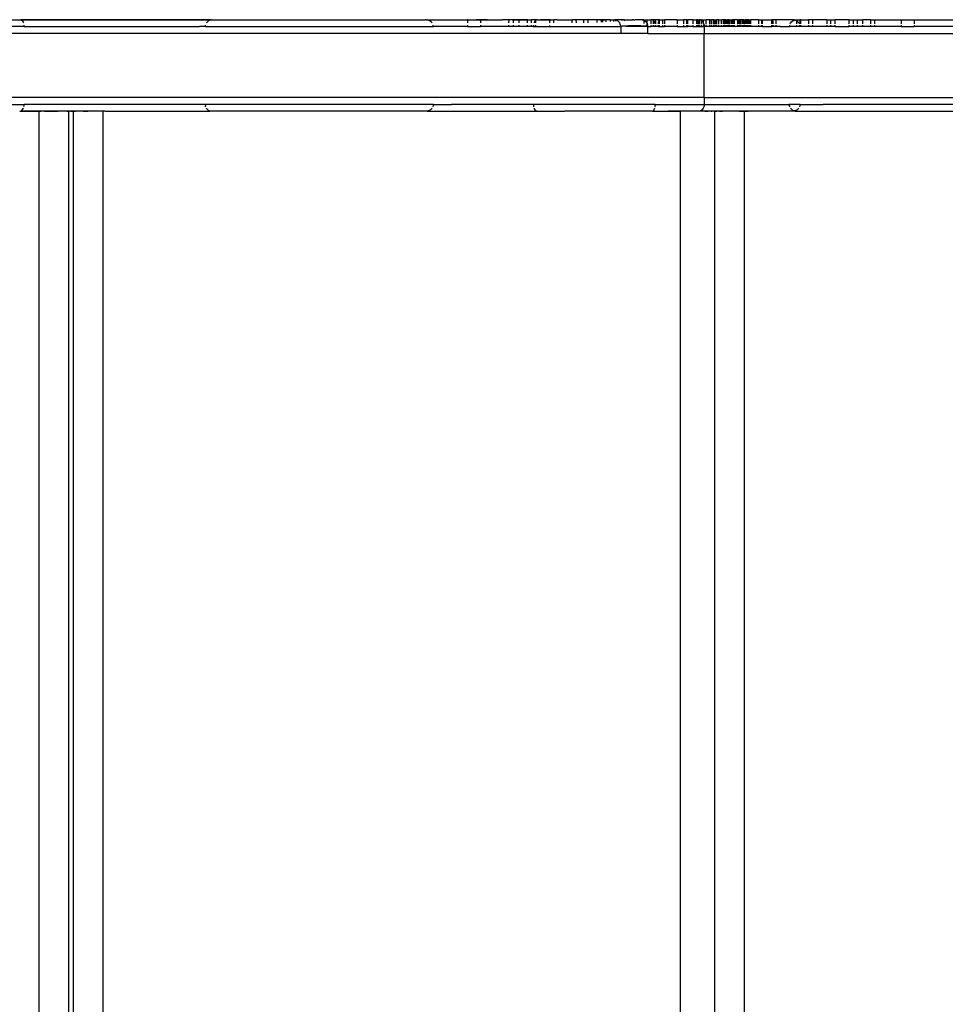
# Model space of a CAD drawing. Extents: x -3992 to 3992, y -2010 to 2010.
# Drawn here: x 1725 to 1927, y 215 to 430 of the extents above; entities that cross this region are included whole.
import ezdxf

# ---------------------------------------------------------------- set-up
doc = ezdxf.new("R2010")
doc.units = 0
doc.layers.get('0').update_dxf_attribs({"linetype": 'CONTINUOUS'})

msp = doc.modelspace()

# ---------------------------------------------------------------- linework, layer by layer
for p, q in [((1711.65, 430.47), (1724.57, 430.47)), ((1724.57, 430.47), (1724.69, 430.45)), ((1724.69, 430.45), (1724.81, 430.42)), ((1724.81, 430.42), (1725.69, 430.47)), ((1724.81, 430.42), (1724.92, 430.36)), ((1766.22, 430.42), (1724.81, 430.42)), ((1724.92, 430.36), (1725.03, 430.28)), ((1725.03, 430.28), (1725.18, 430.12)), ((1725.18, 430.12), (1725.31, 429.91)), ((1725.69, 430.47), (1765.85, 430.47)), ((1765.35, 429.76), (1765.55, 430.03)), ((1765.55, 430.03), (1765.86, 430.27)), ((1766.22, 430.42), (1765.85, 430.47)), ((1765.86, 430.27), (1766.22, 430.42)), ((1766.22, 430.42), (1766.52, 430.45)), ((1766.57, 430.47), (1766.52, 430.45)), ((1766.57, 430.47), (1813.11, 430.47)), ((1813.34, 430.45), (1813.11, 430.47)), ((1813.34, 430.45), (1813.56, 430.41)), ((1813.56, 430.41), (1817.06, 430.47)), ((1813.78, 430.35), (1813.56, 430.41)), ((1813.99, 430.26), (1813.78, 430.35)), ((1814.26, 430.1), (1813.99, 430.26)), ((1814.49, 429.89), (1814.26, 430.1)), ((1817.06, 430.47), (1822.3, 430.44)), ((1822.47, 430.47), (1822.3, 430.47)), ((1822.3, 430.44), (1822.47, 430.47)), ((1822.3, 430.47), (1822.3, 430.44)), ((1822.3, 430.44), (1822.3, 429.77)), ((1822.47, 430.47), (1824.2, 430.47)), ((1825.17, 430.47), (1824.2, 430.47)), ((1824.2, 430.47), (1825.17, 430.44)), ((1826.66, 430.47), (1825.17, 430.47)), ((1825.17, 430.47), (1825.17, 430.44)), ((1825.17, 430.44), (1826.66, 430.47)), ((1825.17, 430.44), (1825.17, 429.77)), ((1826.66, 430.47), (1829.95, 430.47)), ((1831.39, 430.43), (1829.95, 430.47)), ((1831.38, 429.75), (1831.39, 430.43)), ((1831.39, 430.47), (1831.43, 430.47)), ((1831.39, 430.43), (1831.39, 430.47)), ((1831.43, 430.47), (1831.39, 430.43)), ((1832.15, 430.47), (1831.43, 430.47)), ((1832.15, 430.47), (1832.29, 430.47)), ((1832.29, 430.43), (1832.15, 430.47)), ((1832.29, 430.47), (1832.29, 430.43)), ((1832.29, 430.47), (1833.56, 430.44)), ((1833.56, 430.47), (1832.29, 430.43)), ((1832.29, 430.43), (1833.56, 430.44)), ((1832.29, 430.43), (1832.29, 429.75)), ((1833.56, 430.47), (1833.56, 430.44)), ((1833.56, 430.44), (1833.62, 430.47)), ((1833.62, 430.47), (1833.56, 430.47)), ((1833.56, 430.44), (1833.56, 429.75)), ((1833.62, 430.47), (1835.38, 430.47)), ((1835.38, 430.43), (1833.62, 430.47)), ((1835.38, 430.47), (1835.52, 430.47)), ((1835.38, 430.47), (1835.38, 430.43)), ((1835.52, 430.47), (1835.38, 430.43)), ((1835.38, 430.43), (1835.38, 429.75)), ((1835.52, 430.47), (1836.24, 430.47)), ((1836.24, 430.47), (1836.28, 430.47)), ((1836.28, 430.43), (1836.24, 430.47)), ((1836.28, 430.47), (1836.33, 430.47)), ((1836.28, 430.43), (1836.28, 430.47)), ((1836.28, 430.43), (1836.33, 430.47)), ((1836.28, 429.75), (1836.28, 430.43)), ((1837.19, 430.47), (1836.33, 430.47)), ((1837.04, 430.11), (1836.91, 429.9)), ((1837.18, 430.27), (1837.04, 430.11)), ((1837.19, 430.43), (1837.18, 430.27)), ((1837.29, 430.36), (1837.18, 430.27)), ((1837.18, 430.27), (1837.19, 429.76)), ((1837.19, 430.47), (1837.19, 430.43)), ((1837.4, 430.42), (1837.19, 430.47)), ((1837.4, 430.42), (1837.29, 430.36)), ((1837.52, 430.45), (1837.4, 430.42)), ((1837.64, 430.47), (1837.52, 430.45)), ((1837.64, 430.47), (1838.28, 430.47)), ((1838.28, 430.47), (1840.28, 430.43)), ((1840.28, 430.47), (1838.28, 430.47)), ((1840.42, 430.47), (1840.28, 430.47)), ((1840.28, 430.43), (1840.28, 430.47)), ((1840.28, 430.43), (1840.42, 430.47)), ((1840.28, 429.76), (1840.28, 430.43)), ((1840.42, 430.47), (1841.14, 430.47)), ((1841.19, 430.47), (1841.14, 430.47)), ((1841.14, 430.47), (1841.19, 430.43)), ((1841.19, 430.43), (1841.19, 430.47)), ((1841.93, 430.47), (1841.19, 430.43)), ((1841.19, 429.76), (1841.19, 430.43)), ((1841.93, 430.47), (1844.93, 430.47)), ((1844.93, 430.47), (1845.18, 430.43)), ((1844.93, 430.47), (1845.18, 430.47)), ((1845.32, 430.47), (1845.18, 430.47)), ((1845.18, 430.43), (1845.18, 430.47)), ((1845.18, 430.43), (1845.32, 430.47)), ((1845.18, 429.77), (1845.18, 430.43)), ((1846.04, 430.47), (1845.32, 430.47)), ((1846.08, 430.47), (1846.04, 430.47)), ((1846.04, 430.47), (1846.08, 430.43)), ((1846.08, 430.43), (1846.08, 430.47)), ((1846.23, 430.47), (1846.08, 430.43)), ((1846.09, 429.77), (1846.08, 430.43)), ((1847.73, 430.43), (1846.23, 430.47)), ((1847.72, 429.77), (1847.73, 430.43)), ((1847.73, 430.47), (1847.77, 430.47)), ((1847.73, 430.43), (1847.73, 430.47)), ((1847.73, 430.43), (1847.77, 430.47)), ((1848.49, 430.47), (1847.77, 430.47)), ((1848.49, 430.47), (1848.63, 430.47)), ((1848.63, 430.43), (1848.49, 430.47)), ((1848.63, 430.47), (1848.63, 430.43)), ((1850.55, 430.43), (1848.63, 430.47)), ((1848.63, 430.43), (1848.63, 429.77)), ((1850.55, 430.43), (1848.63, 430.43)), ((1850.6, 430.47), (1850.55, 430.47)), ((1850.55, 430.47), (1850.55, 430.43)), ((1850.6, 430.47), (1850.55, 430.43)), ((1850.55, 430.43), (1850.55, 429.85)), ((1851.23, 430.47), (1850.6, 430.47)), ((1851.57, 430.43), (1851.23, 430.47)), ((1851.23, 430.47), (1851.57, 430.47)), ((1851.57, 430.47), (1851.62, 430.47)), ((1851.57, 430.43), (1851.57, 430.47)), ((1851.62, 430.47), (1851.57, 430.43)), ((1851.57, 429.92), (1851.57, 430.43)), ((1851.79, 430.47), (1851.62, 430.47)), ((1851.79, 430.47), (1851.89, 430.47)), ((1851.89, 430.43), (1851.79, 430.47)), ((1851.89, 430.47), (1852.35, 430.47)), ((1851.89, 430.43), (1851.89, 430.47)), ((1852.35, 430.47), (1851.89, 430.43)), ((1851.89, 429.94), (1851.89, 430.43)), ((1852.49, 430.47), (1852.35, 430.47)), ((1852.62, 430.43), (1852.49, 430.47)), ((1852.62, 430.47), (1852.67, 430.47)), ((1852.62, 430.43), (1852.62, 430.47)), ((1852.62, 430.43), (1852.67, 430.47)), ((1852.62, 429.98), (1852.62, 430.43)), ((1853.46, 430.47), (1852.67, 430.47)), ((1853.46, 430.47), (1853.53, 430.47)), ((1853.46, 430.47), (1853.53, 430.43)), ((1853.53, 430.43), (1853.53, 430.47)), ((1853.53, 430.43), (1853.78, 430.47)), ((1853.53, 430.47), (1853.78, 430.47)), ((1853.53, 430.04), (1853.53, 430.43)), ((1853.78, 430.47), (1854.27, 430.47)), ((1854.31, 430.47), (1854.27, 430.47)), ((1854.28, 430.09), (1854.31, 430.47)), ((1854.31, 430.47), (1854.39, 430.47)), ((1854.39, 430.47), (1854.56, 430.47)), ((1854.61, 430.43), (1854.56, 430.47)), ((1854.56, 430.47), (1854.69, 430.47)), ((1854.69, 430.4), (1854.61, 430.43)), ((1854.69, 430.4), (1854.69, 430.47)), ((1855.01, 430.47), (1854.69, 430.4)), ((1854.69, 430.47), (1855.01, 430.47)), ((1854.89, 430.34), (1854.69, 430.4)), ((1854.69, 430.11), (1854.69, 430.4)), ((1855.01, 430.27), (1854.89, 430.34)), ((1855.01, 430.47), (1855.01, 430.27)), ((1856.05, 430.47), (1855.01, 430.47)), ((1855.15, 430.19), (1855.01, 430.27)), ((1855.01, 430.27), (1855.01, 430.13)), ((1855.37, 430), (1855.15, 430.19)), ((1855.55, 429.78), (1855.37, 430)), ((1856.07, 430.2), (1856.05, 430.47)), ((1856.54, 430.47), (1856.05, 430.47)), ((1856.54, 430.47), (1856.54, 430.23)), ((1856.54, 430.47), (1856.62, 430.47)), ((1856.62, 430.24), (1856.62, 430.47)), ((1856.62, 430.47), (1857.12, 430.47)), ((1857.12, 430.47), (1857.12, 430.27)), ((1857.12, 430.47), (1857.53, 430.47)), ((1857.53, 430.47), (1857.53, 430.29)), ((1857.53, 430.47), (1858.07, 430.47)), ((1858.07, 430.47), (1858.07, 430.33)), ((1858.07, 430.47), (1858.21, 430.47)), ((1858.21, 430.47), (1858.21, 430.34)), ((1858.21, 430.47), (1858.27, 430.47)), ((1858.27, 430.34), (1858.27, 430.47)), ((1858.43, 430.47), (1858.27, 430.47)), ((1858.43, 430.47), (1858.5, 430.47)), ((1858.43, 430.35), (1858.43, 430.47)), ((1858.5, 430.47), (1858.46, 430.47)), ((1858.53, 430.47), (1858.5, 430.47)), ((1858.5, 430.47), (1858.5, 430.36)), ((1858.53, 430.36), (1858.53, 430.47)), ((1858.66, 430.47), (1858.53, 430.47)), ((1858.66, 430.37), (1858.66, 430.47)), ((1858.66, 430.47), (1858.91, 430.47)), ((1858.99, 430.47), (1858.91, 430.47)), ((1858.91, 430.47), (1858.92, 430.38)), ((1858.99, 430.47), (1858.99, 430.39)), ((1860.46, 430.47), (1858.99, 430.47)), ((1860.46, 430.47), (1860.5, 430.47)), ((1860.5, 430.44), (1860.46, 430.47)), ((1860.5, 430.44), (1860.5, 430.47)), ((1860.61, 430.47), (1860.5, 430.44)), ((1860.5, 430.44), (1860.76, 430.36)), ((1860.84, 430.47), (1860.61, 430.47)), ((1860.76, 430.36), (1860.84, 430.32)), ((1860.84, 430.47), (1860.84, 430.32)), ((1860.84, 430.47), (1861.52, 430.47)), ((1860.84, 430.32), (1861.02, 430.23)), ((1860.84, 430.32), (1860.84, 429.6)), ((1861.02, 430.23), (1861.24, 430.05)), ((1861.24, 430.05), (1861.42, 429.82)), ((1861.52, 429.63), (1861.52, 430.47)), ((1861.52, 430.47), (1862.42, 430.47)), ((1862.43, 429.57), (1862.42, 430.47)), ((1862.75, 430.47), (1862.42, 430.47)), ((1862.75, 430.47), (1862.81, 430.45)), ((1862.87, 430.47), (1862.81, 430.45)), ((1862.81, 430.45), (1862.84, 430.44)), ((1862.81, 430.45), (1862.91, 430.42)), ((1862.84, 430.44), (1862.88, 430.42)), ((1862.84, 430.44), (1862.91, 430.42)), ((1862.87, 430.47), (1862.88, 430.42)), ((1862.93, 430.47), (1862.87, 430.47)), ((1862.88, 430.42), (1862.87, 429.56)), ((1862.88, 430.42), (1862.93, 430.38)), ((1862.88, 430.42), (1862.91, 430.42)), ((1862.91, 430.42), (1862.88, 430.42)), ((1862.91, 430.42), (1862.93, 430.47)), ((1863.14, 430.47), (1862.91, 430.42)), ((1862.91, 430.42), (1862.95, 430.36)), ((1862.93, 430.47), (1863.14, 430.47)), ((1862.93, 430.38), (1862.95, 430.36)), ((1862.93, 429.56), (1862.95, 430.36)), ((1862.95, 430.36), (1863.02, 430.27)), ((1863.02, 430.27), (1863.1, 430.11)), ((1863.1, 430.11), (1863.18, 429.9)), ((1863.34, 430.47), (1863.14, 430.47)), ((1863.34, 430.47), (1863.34, 429.56)), ((1864.08, 430.47), (1863.34, 430.47)), ((1864.06, 429.56), (1864.08, 430.47)), ((1864.16, 430.47), (1864.08, 430.47)), ((1864.24, 430.47), (1864.16, 430.47)), ((1864.16, 430.47), (1864.2, 430.47)), ((1864.2, 430.47), (1864.27, 430.47)), ((1864.24, 430.47), (1864.2, 430.47)), ((1864.27, 430.47), (1864.24, 430.47)), ((1864.27, 429.56), (1864.27, 430.47)), ((1864.27, 430.47), (1864.97, 430.47)), ((1864.97, 429.56), (1864.97, 430.47)), ((1864.97, 430.47), (1865.34, 430.47)), ((1865.34, 430.47), (1865.34, 429.55)), ((1868.07, 430.47), (1865.34, 430.47)), ((1868.07, 430.47), (1868.07, 429.54)), ((1868.07, 430.47), (1869.51, 430.47)), ((1869.51, 430.47), (1869.51, 429.54)), ((1870.22, 430.47), (1869.51, 430.47)), ((1870.22, 429.53), (1870.22, 430.47)), ((1870.22, 430.47), (1870.4, 430.47)), ((1870.42, 429.53), (1870.4, 430.47)), ((1871.53, 430.47), (1870.4, 430.47)), ((1871.53, 430.47), (1871.53, 429.53)), ((1871.53, 430.47), (1872.3, 430.47)), ((1872.3, 430.47), (1872.3, 429.53)), ((1872.44, 430.47), (1872.3, 430.47)), ((1872.41, 429.53), (1872.44, 430.47)), ((1872.62, 430.47), (1872.44, 430.47)), ((1872.62, 430.47), (1872.62, 429.52)), ((1872.62, 430.47), (1872.93, 430.47)), ((1872.93, 430.47), (1872.91, 429.52)), ((1872.93, 430.47), (1873, 430.43)), ((1873.06, 430.47), (1873, 430.43)), ((1873, 430.43), (1873.25, 430.34)), ((1873.32, 430.47), (1873.06, 430.47)), ((1873.25, 430.34), (1873.32, 430.29)), ((1873.32, 430.47), (1873.32, 430.29)), ((1873.32, 430.47), (1873.77, 430.47)), ((1873.32, 430.29), (1873.32, 429.52)), ((1873.32, 430.29), (1873.47, 430.19)), ((1873.47, 430.19), (1873.65, 430)), ((1873.65, 430), (1873.77, 429.83)), ((1873.77, 430.47), (1873.77, 429.83)), ((1873.77, 430.47), (1874.36, 430.47)), ((1874.36, 430.47), (1874.34, 429.52)), ((1874.36, 430.47), (1874.4, 430.47)), ((1874.4, 429.52), (1874.4, 430.47)), ((1875.21, 430.47), (1874.4, 430.47)), ((1875.21, 429.52), (1875.21, 430.47)), ((1875.21, 430.47), (1875.28, 430.47)), ((1875.28, 430.47), (1875.24, 430.47)), ((1875.28, 430.47), (1875.63, 430.47)), ((1875.63, 429.52), (1875.63, 430.47)), ((1876.01, 430.47), (1875.63, 430.47)), ((1876.01, 429.52), (1876.01, 430.47)), ((1876.1, 430.47), (1876.01, 430.47)), ((1876.1, 430.47), (1876.1, 429.52)), ((1876.1, 430.47), (1876.18, 430.47)), ((1876.18, 429.52), (1876.18, 430.47)), ((1876.18, 430.47), (1876.48, 430.47)), ((1876.48, 429.52), (1876.48, 430.47)), ((1876.48, 430.47), (1876.69, 430.47)), ((1876.69, 429.52), (1876.69, 430.47)), ((1876.79, 430.47), (1876.69, 430.47)), ((1876.79, 429.52), (1876.79, 430.47)), ((1877.19, 430.47), (1876.79, 430.47)), ((1877.19, 429.52), (1877.19, 430.47)), ((1877.19, 430.47), (1877.81, 430.47)), ((1877.81, 429.53), (1877.81, 430.47)), ((1877.81, 430.47), (1877.86, 430.47)), ((1877.86, 429.53), (1877.86, 430.47)), ((1878.28, 430.47), (1877.86, 430.47)), ((1878.28, 429.53), (1878.28, 430.47)), ((1878.28, 430.47), (1878.35, 430.47)), ((1878.35, 430.47), (1878.35, 429.51)), ((1878.43, 430.47), (1878.35, 430.47)), ((1878.43, 429.53), (1878.43, 430.47)), ((1878.57, 430.47), (1878.43, 430.47)), ((1878.57, 430.47), (1878.57, 429.53)), ((1878.76, 430.47), (1878.57, 430.47)), ((1878.77, 429.53), (1878.76, 430.47)), ((1878.76, 430.47), (1879.02, 430.47)), ((1879.01, 429.53), (1879.02, 430.47)), ((1879.02, 430.47), (1879.08, 430.47)), ((1879.08, 430.47), (1879.05, 430.47)), ((1879.08, 430.47), (1879.07, 429.53)), ((1879.08, 430.47), (1879.26, 430.47)), ((1879.26, 430.47), (1879.26, 429.51)), ((1879.42, 430.47), (1879.26, 430.47)), ((1879.42, 430.47), (1879.45, 429.51)), ((1879.42, 430.47), (1879.91, 430.47)), ((1879.91, 429.53), (1879.91, 430.47)), ((1879.91, 430.47), (1880.19, 430.47)), ((1880.19, 429.53), (1880.19, 430.47)), ((1880.42, 430.47), (1880.19, 430.47)), ((1880.41, 429.53), (1880.42, 430.47)), ((1880.5, 430.47), (1880.42, 430.47)), ((1880.58, 430.47), (1880.5, 430.47)), ((1880.5, 430.47), (1880.61, 430.47)), ((1880.61, 430.47), (1880.58, 430.47)), ((1880.58, 430.47), (1880.67, 430.47)), ((1880.61, 429.53), (1880.61, 430.47)), ((1880.67, 430.47), (1880.61, 430.47)), ((1881.28, 430.47), (1880.67, 430.47)), ((1881.28, 430.47), (1881.28, 429.51)), ((1881.28, 430.47), (1881.31, 430.47)), ((1881.31, 429.53), (1881.31, 430.47)), ((1881.31, 430.47), (1881.54, 430.47)), ((1881.54, 429.53), (1881.54, 430.47)), ((1881.68, 430.47), (1881.54, 430.47)), ((1881.68, 429.53), (1881.68, 430.47)), ((1881.68, 430.47), (1881.7, 429.51)), ((1881.68, 430.47), (1881.78, 430.47)), ((1881.78, 430.47), (1881.78, 429.53)), ((1882.03, 430.47), (1881.78, 430.47)), ((1882.03, 430.47), (1882.03, 429.51)), ((1882.43, 430.47), (1882.03, 430.47)), ((1882.43, 429.53), (1882.43, 430.47)), ((1882.66, 430.47), (1882.43, 430.47)), ((1882.66, 430.47), (1882.65, 429.53)), ((1882.66, 430.47), (1882.7, 430.47)), ((1882.7, 430.47), (1882.71, 429.51)), ((1882.7, 430.47), (1882.92, 430.47)), ((1882.92, 430.47), (1882.94, 429.53)), ((1882.92, 430.47), (1883.01, 430.47)), ((1883.01, 430.47), (1883, 429.53)), ((1883.11, 430.47), (1883.01, 430.47)), ((1883.14, 430.47), (1883.11, 430.47)), ((1883.18, 430.47), (1883.11, 430.47)), ((1883.11, 429.53), (1883.11, 430.47)), ((1883.14, 430.47), (1883.11, 429.53)), ((1883.21, 430.47), (1883.14, 430.47)), ((1883.14, 430.47), (1883.14, 429.53)), ((1883.14, 430.47), (1883.18, 430.47)), ((1883.21, 430.47), (1883.18, 430.47)), ((1883.33, 430.47), (1883.21, 430.47)), ((1883.38, 430.47), (1883.33, 430.47)), ((1883.33, 430.47), (1883.33, 429.53)), ((1883.36, 429.53), (1883.38, 430.47)), ((1883.38, 430.47), (1883.44, 430.47)), ((1883.44, 429.53), (1883.44, 430.47)), ((1883.56, 430.47), (1883.44, 430.47)), ((1883.56, 429.53), (1883.56, 430.47)), ((1883.76, 430.47), (1883.56, 430.47)), ((1883.74, 429.53), (1883.76, 430.47)), ((1883.76, 430.47), (1883.8, 430.47)), ((1883.8, 430.47), (1883.8, 429.53)), ((1883.8, 430.47), (1884.08, 430.47)), ((1884.08, 430.47), (1884.08, 429.54)), ((1885.86, 430.47), (1884.08, 430.47)), ((1885.86, 430.47), (1885.86, 429.54)), ((1885.86, 430.47), (1886.56, 430.47)), ((1886.56, 429.54), (1886.56, 430.47)), ((1886.56, 430.47), (1886.74, 430.47)), ((1886.76, 429.54), (1886.74, 430.47)), ((1886.74, 430.47), (1888.78, 430.47)), ((1888.76, 429.54), (1888.78, 430.47)), ((1888.96, 430.47), (1888.78, 430.47)), ((1888.96, 430.47), (1888.96, 429.54)), ((1889.66, 430.47), (1888.96, 430.47)), ((1889.66, 430.47), (1889.66, 429.54)), ((1893.14, 430.47), (1889.66, 430.47)), ((1892.85, 429.72), (1893.09, 430.03)), ((1893.09, 430.03), (1893.4, 430.27)), ((1893.38, 430.45), (1893.14, 430.47)), ((1893.38, 430.45), (1893.63, 430.47)), ((1893.61, 430.41), (1893.38, 430.45)), ((1893.4, 430.27), (1893.7, 430.39)), ((1893.7, 430.39), (1893.61, 430.41)), ((1893.63, 430.47), (1893.82, 430.47)), ((1893.7, 430.39), (1893.76, 430.42)), ((1893.76, 430.42), (1893.82, 430.47)), ((1893.83, 430.35), (1893.76, 430.42)), ((1893.82, 430.47), (1894.21, 430.47)), ((1894.04, 430.26), (1893.83, 430.35)), ((1894.21, 430.16), (1894.04, 430.26)), ((1894.21, 430.16), (1894.21, 430.47)), ((1894.21, 430.47), (1894.91, 430.47)), ((1894.21, 429.55), (1894.21, 430.16)), ((1894.31, 430.1), (1894.21, 430.16)), ((1894.55, 429.89), (1894.31, 430.1)), ((1894.91, 430.47), (1894.91, 429.55)), ((1895.1, 430.47), (1894.91, 430.47)), ((1895.11, 429.55), (1895.1, 430.47)), ((1895.1, 430.47), (1896.75, 430.47)), ((1896.75, 430.47), (1896.75, 429.55)), ((1897.66, 430.47), (1896.75, 430.47)), ((1897.66, 430.47), (1897.66, 429.56)), ((1900.74, 430.47), (1897.66, 430.47)), ((1900.74, 430.47), (1900.74, 429.56)), ((1900.74, 430.47), (1901.65, 430.47)), ((1901.65, 429.56), (1901.65, 430.47)), ((1901.65, 430.47), (1902.56, 430.47)), ((1902.56, 429.56), (1902.56, 430.47)), ((1905.64, 430.47), (1902.56, 430.47)), ((1905.64, 429.57), (1905.64, 430.47)), ((1905.64, 430.47), (1906.55, 430.47)), ((1906.55, 430.47), (1906.55, 429.57)), ((1906.55, 430.47), (1907.46, 430.47)), ((1907.46, 429.57), (1907.46, 430.47)), ((1907.46, 430.47), (1908.6, 430.47)), ((1908.6, 429.57), (1908.6, 430.47)), ((1910.37, 430.47), (1908.6, 430.47)), ((1910.37, 429.58), (1910.37, 430.47)), ((1910.37, 430.47), (1911.27, 430.47)), ((1911.27, 429.58), (1911.27, 430.47)), ((1911.27, 430.47), (1916.99, 430.47)), ((1916.99, 430.47), (1916.99, 429.59)), ((1916.99, 430.47), (1919.86, 430.47)), ((1919.86, 430.47), (1919.86, 429.59)), ((1919.86, 430.47), (1933.32, 430.47)), ((1725.52, 428.97), (1706.53, 428.97)), ((1725.31, 429.91), (1725.37, 429.76)), ((1725.49, 429.29), (1725.5, 429.23)), ((1725.5, 429.23), (1725.52, 428.97)), ((1725.52, 428.97), (1763.85, 428.97)), ((1765.11, 428.97), (1763.85, 428.97)), ((1765.11, 428.97), (1765.15, 429.28)), ((1765.11, 428.97), (1814.87, 428.97)), ((1814.58, 429.77), (1814.49, 429.89)), ((1814.84, 429.21), (1814.83, 429.26)), ((1814.87, 428.97), (1814.84, 429.21)), ((1822.3, 428.97), (1814.87, 428.97)), ((1822.3, 429.26), (1822.3, 428.97)), ((1822.3, 428.97), (1825.17, 428.97)), ((1825.17, 429.26), (1825.17, 428.97)), ((1831.38, 428.97), (1825.17, 428.97)), ((1831.38, 428.97), (1831.38, 429.26)), ((1832.29, 428.97), (1831.38, 428.97)), ((1832.29, 429.26), (1832.29, 428.97)), ((1833.56, 428.97), (1832.29, 428.97)), ((1833.56, 429.26), (1833.56, 428.97)), ((1834.87, 428.97), (1833.56, 428.97)), ((1835.38, 428.97), (1834.87, 428.97)), ((1835.38, 429.26), (1835.38, 428.97)), ((1836.28, 428.97), (1835.38, 428.97)), ((1836.28, 428.97), (1836.28, 429.26)), ((1836.64, 428.97), (1836.28, 428.97)), ((1836.64, 428.97), (1836.71, 428.97)), ((1836.72, 429.21), (1836.71, 428.97)), ((1836.71, 428.97), (1837.19, 429)), ((1836.73, 429.26), (1836.72, 429.21)), ((1836.91, 429.9), (1836.85, 429.76)), ((1837.19, 429.26), (1837.19, 429)), ((1837.19, 429), (1855.79, 428.97)), ((1840.28, 429.2), (1840.28, 429.25)), ((1855.68, 429.52), (1855.55, 429.78)), ((1855.76, 429.25), (1855.68, 429.52)), ((1855.79, 428.97), (1855.76, 429.25)), ((1855.84, 429), (1855.79, 428.97)), ((1855.81, 428.98), (1855.79, 428.97)), ((1855.79, 428.97), (1855.79, 427.47)), ((1855.81, 428.98), (1855.84, 429)), ((1855.89, 429.01), (1855.84, 429)), ((1855.97, 429.02), (1855.89, 429.01)), ((1856.06, 429.03), (1855.97, 429.02)), ((1856.23, 429.05), (1856.06, 429.03)), ((1856.58, 429.07), (1856.23, 429.05)), ((1856.97, 428.97), (1856.23, 429.05)), ((1857.31, 429.1), (1856.58, 429.07)), ((1861.09, 428.97), (1856.97, 428.97)), ((1858.73, 429.12), (1857.31, 429.1)), ((1860.16, 429.1), (1858.73, 429.12)), ((1860.88, 429.07), (1860.16, 429.1)), ((1861.24, 429.05), (1860.88, 429.07)), ((1861.52, 428.97), (1861.09, 428.97)), ((1861.41, 429.03), (1861.24, 429.05)), ((1861.49, 429.02), (1861.41, 429.03)), ((1861.42, 429.82), (1861.52, 429.63)), ((1861.49, 429.02), (1861.56, 429.57)), ((1861.52, 428.97), (1861.49, 429.02)), ((1861.58, 429.01), (1861.49, 429.02)), ((1861.52, 429.63), (1861.56, 429.57)), ((1861.58, 429.01), (1861.52, 428.97)), ((1861.56, 429.57), (1861.65, 429.27)), ((1861.62, 429), (1861.58, 429.01)), ((1861.68, 428.97), (1861.62, 429)), ((1861.65, 429.27), (1861.68, 428.97)), ((1861.68, 427.47), (1861.68, 428.97)), ((1861.68, 428.97), (1862.43, 428.97)), ((1862.43, 428.97), (1862.43, 429.29)), ((1862.87, 428.97), (1862.43, 428.97)), ((1862.87, 429.27), (1862.87, 428.97)), ((1862.93, 428.97), (1862.87, 428.97)), ((1862.93, 428.97), (1862.93, 429.27)), ((1863.29, 428.97), (1862.93, 428.97)), ((1863.18, 429.9), (1863.23, 429.69)), ((1863.23, 429.69), (1863.25, 429.56)), ((1863.28, 429.27), (1863.29, 429.22)), ((1863.29, 429.22), (1863.29, 428.97)), ((1863.34, 428.97), (1863.29, 428.97)), ((1863.34, 429.27), (1863.34, 428.97)), ((1864.06, 428.97), (1863.34, 428.97)), ((1864.06, 428.97), (1864.06, 429.27)), ((1864.06, 428.97), (1864.27, 428.97)), ((1864.27, 428.97), (1864.27, 429.27)), ((1864.27, 428.97), (1864.97, 428.97)), ((1864.97, 428.97), (1864.97, 429.27)), ((1864.97, 428.97), (1865.34, 428.97)), ((1865.34, 429.27), (1865.34, 428.97)), ((1868.07, 428.97), (1865.34, 428.97)), ((1868.07, 429.26), (1868.07, 428.97)), ((1868.07, 428.97), (1869.51, 428.97)), ((1869.51, 429.26), (1869.51, 428.97)), ((1869.51, 428.97), (1870.22, 428.97)), ((1870.22, 428.97), (1870.22, 429.26)), ((1870.22, 428.97), (1870.42, 428.97)), ((1870.42, 428.97), (1870.42, 429.26)), ((1871.53, 428.97), (1870.42, 428.97)), ((1871.53, 429.25), (1871.53, 428.97)), ((1871.53, 428.97), (1872.3, 428.97)), ((1872.3, 429.25), (1872.3, 428.97)), ((1872.3, 428.97), (1872.41, 428.97)), ((1872.41, 428.97), (1872.41, 429.25)), ((1872.41, 428.97), (1872.62, 428.97)), ((1872.62, 429.25), (1872.62, 428.97)), ((1872.62, 428.97), (1872.91, 428.97)), ((1872.91, 429.25), (1872.91, 428.97)), ((1872.91, 428.97), (1873.32, 428.97)), ((1873.32, 429.25), (1873.32, 428.97)), ((1873.32, 428.97), (1873.77, 428.97)), ((1873.77, 429.83), (1873.8, 429.78)), ((1873.8, 429.78), (1873.77, 429.52)), ((1873.77, 429.25), (1873.77, 428.97)), ((1873.77, 428.97), (1874.01, 428.97)), ((1873.8, 429.78), (1873.92, 429.52)), ((1873.92, 429.52), (1873.98, 429.25)), ((1873.98, 429.25), (1874.01, 428.97)), ((1874.01, 428.97), (1874.01, 427.47)), ((1874.34, 428.97), (1874.01, 428.97)), ((1874.34, 429.25), (1874.34, 428.97)), ((1874.4, 428.97), (1874.34, 428.97)), ((1874.4, 428.97), (1874.4, 429.25)), ((1875.21, 428.97), (1874.4, 428.97)), ((1875.21, 428.97), (1875.21, 429.25)), ((1875.63, 428.97), (1875.21, 428.97)), ((1875.63, 428.97), (1875.63, 429.25)), ((1876.01, 428.97), (1875.63, 428.97)), ((1876.01, 428.97), (1876.01, 429.25)), ((1876.1, 428.97), (1876.01, 428.97)), ((1876.1, 429.25), (1876.1, 428.97)), ((1876.18, 428.97), (1876.1, 428.97)), ((1876.18, 428.97), (1876.18, 429.25)), ((1876.48, 428.97), (1876.18, 428.97)), ((1876.48, 428.97), (1876.48, 429.25)), ((1876.69, 428.97), (1876.48, 428.97)), ((1876.69, 428.97), (1876.69, 429.25)), ((1876.79, 428.97), (1876.69, 428.97)), ((1876.79, 428.97), (1876.79, 429.25)), ((1877.19, 428.97), (1876.79, 428.97)), ((1877.19, 428.97), (1877.19, 429.25)), ((1877.81, 428.97), (1877.19, 428.97)), ((1877.81, 428.97), (1877.81, 429.25)), ((1877.86, 428.97), (1877.81, 428.97)), ((1877.86, 428.97), (1877.86, 429.25)), ((1878.28, 428.97), (1877.86, 428.97)), ((1878.28, 428.97), (1878.28, 429.25)), ((1878.35, 428.97), (1878.28, 428.97)), ((1878.35, 429.25), (1878.35, 428.97)), ((1878.43, 428.97), (1878.35, 428.97)), ((1878.43, 428.97), (1878.43, 429.25)), ((1878.57, 428.97), (1878.43, 428.97)), ((1878.57, 429.25), (1878.57, 428.97)), ((1878.77, 428.97), (1878.57, 428.97)), ((1878.77, 428.97), (1878.77, 429.25)), ((1879.01, 428.97), (1878.77, 428.97)), ((1879.01, 428.97), (1879.01, 429.25)), ((1879.07, 428.97), (1879.01, 428.97)), ((1879.07, 429.25), (1879.07, 428.97)), ((1879.26, 428.97), (1879.07, 428.97)), ((1879.26, 429.25), (1879.26, 428.97)), ((1879.45, 428.97), (1879.26, 428.97)), ((1879.45, 429.25), (1879.45, 428.97)), ((1879.91, 428.97), (1879.45, 428.97)), ((1879.91, 428.97), (1879.91, 429.25)), ((1880.19, 428.97), (1879.91, 428.97)), ((1880.19, 428.97), (1880.19, 429.25)), ((1880.41, 428.97), (1880.19, 428.97)), ((1880.41, 428.97), (1880.41, 429.25)), ((1880.61, 428.97), (1880.41, 428.97)), ((1880.61, 428.97), (1880.61, 429.25)), ((1881.28, 428.97), (1880.61, 428.97)), ((1881.28, 429.25), (1881.28, 428.97)), ((1881.31, 428.97), (1881.28, 428.97)), ((1881.31, 428.97), (1881.31, 429.25)), ((1881.54, 428.97), (1881.31, 428.97)), ((1881.54, 428.97), (1881.54, 429.25)), ((1881.68, 428.97), (1881.54, 428.97)), ((1881.68, 428.97), (1881.68, 429.25)), ((1881.78, 428.97), (1881.68, 428.97)), ((1881.78, 429.25), (1881.78, 428.97)), ((1882.03, 428.97), (1881.78, 428.97)), ((1882.03, 429.25), (1882.03, 428.97)), ((1882.43, 428.97), (1882.03, 428.97)), ((1882.43, 428.97), (1882.43, 429.26)), ((1882.65, 428.97), (1882.43, 428.97)), ((1882.65, 429.26), (1882.65, 428.97)), ((1882.71, 428.97), (1882.65, 428.97)), ((1882.71, 429.26), (1882.71, 428.97)), ((1882.94, 428.97), (1882.71, 428.97)), ((1882.94, 429.26), (1882.94, 428.97)), ((1883, 428.97), (1882.94, 428.97)), ((1883, 429.26), (1883, 428.97)), ((1883.11, 428.97), (1883, 428.97)), ((1883.11, 428.97), (1883.11, 429.26)), ((1883.14, 428.97), (1883.11, 428.97)), ((1883.14, 429.26), (1883.14, 428.97)), ((1883.33, 428.97), (1883.14, 428.97)), ((1883.33, 429.26), (1883.33, 428.97)), ((1883.36, 428.97), (1883.33, 428.97)), ((1883.36, 428.97), (1883.36, 429.26)), ((1883.45, 428.97), (1883.36, 428.97)), ((1883.45, 428.97), (1883.44, 429.26)), ((1883.56, 428.97), (1883.45, 428.97)), ((1883.56, 428.97), (1883.56, 429.26)), ((1883.74, 428.97), (1883.56, 428.97)), ((1883.74, 428.97), (1883.74, 429.26)), ((1883.8, 428.97), (1883.74, 428.97)), ((1883.8, 429.26), (1883.8, 428.97)), ((1884.08, 428.97), (1883.8, 428.97)), ((1884.08, 429.26), (1884.08, 428.97)), ((1885.86, 428.97), (1884.08, 428.97)), ((1885.86, 429.26), (1885.86, 428.97)), ((1886.56, 428.97), (1885.86, 428.97)), ((1886.56, 428.97), (1886.56, 429.26)), ((1886.76, 428.97), (1886.56, 428.97)), ((1886.76, 428.97), (1886.76, 429.26)), ((1886.76, 428.97), (1888.76, 428.97)), ((1888.76, 428.97), (1888.76, 429.26)), ((1888.96, 428.97), (1888.76, 428.97)), ((1888.96, 429.26), (1888.96, 428.97)), ((1889.66, 428.97), (1888.96, 428.97)), ((1889.66, 429.26), (1889.66, 428.97)), ((1890.58, 428.97), (1889.66, 428.97)), ((1890.58, 428.97), (1892.65, 428.97)), ((1892.65, 428.97), (1892.69, 429.26)), ((1894.21, 428.97), (1892.65, 428.97)), ((1892.78, 429.55), (1892.85, 429.72)), ((1894.21, 428.97), (1894.21, 429.27)), ((1894.91, 428.97), (1894.21, 428.97)), ((1894.72, 429.68), (1894.55, 429.89)), ((1894.78, 429.55), (1894.72, 429.68)), ((1894.91, 429.21), (1894.91, 429.27)), ((1894.91, 428.97), (1894.91, 429.21)), ((1895.11, 428.97), (1894.91, 428.97)), ((1895.11, 428.97), (1895.11, 429.27)), ((1896.75, 428.97), (1895.11, 428.97)), ((1896.75, 429.27), (1896.75, 428.97)), ((1897.66, 428.97), (1896.75, 428.97)), ((1897.66, 429.27), (1897.66, 428.97)), ((1900.74, 428.97), (1897.66, 428.97)), ((1900.74, 429.27), (1900.74, 428.97)), ((1901.65, 428.97), (1900.74, 428.97)), ((1901.65, 428.97), (1901.65, 429.27)), ((1902.56, 428.97), (1901.65, 428.97)), ((1902.56, 428.97), (1902.56, 429.27)), ((1902.56, 428.97), (1905.64, 428.97)), ((1905.64, 428.97), (1905.64, 429.27)), ((1906.55, 428.97), (1905.64, 428.97)), ((1906.55, 429.28), (1906.55, 428.97)), ((1907.46, 428.97), (1906.55, 428.97)), ((1907.46, 428.97), (1907.46, 429.28)), ((1908.6, 428.97), (1907.46, 428.97)), ((1908.6, 428.97), (1908.6, 429.28)), ((1910.37, 428.97), (1908.6, 428.97)), ((1910.37, 428.97), (1910.37, 429.28)), ((1911.27, 428.97), (1910.37, 428.97)), ((1911.27, 428.97), (1911.27, 429.28)), ((1911.32, 428.97), (1911.27, 428.97)), ((1916.99, 428.97), (1911.32, 428.97)), ((1916.99, 429.28), (1916.99, 428.97)), ((1916.99, 428.97), (1919.86, 428.97)), ((1919.86, 429.29), (1919.86, 428.97)), ((1934.14, 428.97), (1919.86, 428.97)), ((1855.79, 427.47), (1011.37, 427.47)), ((1861.68, 427.47), (1855.79, 427.47)), ((1861.68, 427.47), (1874.01, 427.47)), ((1874.01, 413.47), (1874.01, 427.47)), ((1874.01, 427.47), (2128.7, 427.47)), ((1874.01, 413.47), (1011.37, 413.47)), ((1874.01, 413.47), (1874.01, 411.97)), ((1874.01, 413.47), (2128.7, 413.47)), ((1704.52, 411.97), (1725.52, 411.97)), ((1724.93, 410.58), (1725.04, 410.67)), ((1725.04, 410.67), (1725.19, 410.83)), ((1725.19, 410.83), (1725.31, 411.04)), ((1725.31, 411.04), (1725.37, 411.18)), ((1725.47, 411.48), (1725.51, 411.72)), ((1725.51, 411.72), (1725.52, 411.97)), ((1765.06, 411.97), (1725.52, 411.97)), ((1765.06, 411.97), (1765.1, 411.58)), ((1814.87, 411.95), (1765.06, 411.97)), ((1765.15, 411.46), (1765.1, 411.58)), ((1765.49, 410.91), (1765.28, 411.17)), ((1765.8, 410.67), (1765.49, 410.91)), ((1766.16, 410.52), (1765.8, 410.67)), ((1813.97, 410.66), (1813.77, 410.58)), ((1814.24, 410.82), (1813.97, 410.66)), ((1814.48, 411.03), (1814.24, 410.82)), ((1814.59, 411.17), (1814.48, 411.03)), ((1814.77, 411.47), (1814.75, 411.44)), ((1814.84, 411.71), (1814.77, 411.47)), ((1814.87, 411.95), (1814.84, 411.71)), ((1814.87, 411.95), (1818.8, 411.97)), ((1836.71, 411.97), (1818.8, 411.97)), ((1836.71, 411.97), (1836.72, 411.72)), ((1863.29, 411.97), (1836.71, 411.97)), ((1836.72, 411.72), (1836.76, 411.48)), ((1836.76, 411.48), (1836.77, 411.43)), ((1836.86, 411.16), (1836.91, 411.03)), ((1836.91, 411.03), (1837.04, 410.82)), ((1837.04, 410.82), (1837.18, 410.66)), ((1837.18, 410.66), (1837.29, 410.58)), ((1862.96, 410.58), (1863.02, 410.67)), ((1863.02, 410.67), (1863.11, 410.83)), ((1863.11, 410.83), (1863.18, 411.04)), ((1863.18, 411.04), (1863.21, 411.16)), ((1863.26, 411.42), (1863.27, 411.49)), ((1863.27, 411.49), (1863.29, 411.72)), ((1863.29, 411.72), (1863.29, 411.97)), ((1863.29, 411.97), (1874.01, 411.97)), ((1873.47, 410.74), (1873.25, 410.6)), ((1873.65, 410.93), (1873.47, 410.74)), ((1873.8, 411.16), (1873.65, 410.93)), ((1873.92, 411.41), (1873.8, 411.16)), ((1873.98, 411.68), (1873.92, 411.41)), ((1874.01, 411.97), (1873.98, 411.68)), ((1874.01, 411.97), (1892.51, 411.97)), ((1892.66, 411.58), (1892.51, 411.97)), ((1894.93, 411.95), (1892.51, 411.97)), ((1892.72, 411.44), (1892.66, 411.58)), ((1893.05, 410.91), (1892.85, 411.17)), ((1893.36, 410.67), (1893.05, 410.91)), ((1893.68, 410.54), (1893.36, 410.67)), ((1894.02, 410.66), (1893.81, 410.58)), ((1894.3, 410.82), (1894.02, 410.66)), ((1894.54, 411.03), (1894.3, 410.82)), ((1894.65, 411.17), (1894.54, 411.03)), ((1894.83, 411.47), (1894.82, 411.44)), ((1894.91, 411.71), (1894.83, 411.47)), ((1894.93, 411.95), (1894.91, 411.71)), ((1894.93, 411.95), (1899.94, 411.97)), ((1934.14, 411.97), (1899.94, 411.97)), ((1724.57, 410.47), (1724.69, 410.48)), ((1724.69, 410.48), (1724.82, 410.52)), ((1724.82, 410.52), (1724.93, 410.58)), ((1724.82, 410.52), (1728.82, 410.47)), ((1728.82, 410.51), (1724.82, 410.52)), ((1729.22, 410.47), (1728.82, 410.51)), ((1728.82, 410.47), (1728.82, 410.51)), ((1728.82, 410.47), (1729.22, 410.47)), ((1728.82, -409.49), (1728.82, 410.47)), ((1729.99, 410.51), (1729.22, 410.47)), ((1729.99, 410.51), (1731.14, 410.47)), ((1732.22, 410.51), (1729.99, 410.51)), ((1731.14, 410.47), (1732.99, 410.47)), ((1732.99, 410.47), (1732.22, 410.51)), ((1733.23, 410.51), (1732.99, 410.47)), ((1734.12, 410.51), (1733.23, 410.51)), ((1734.89, 410.51), (1734.12, 410.51)), ((1734.89, 410.47), (1734.12, 410.51)), ((1735.06, 410.47), (1734.89, 410.51)), ((1734.89, 410.47), (1735.06, 410.47)), ((1735.32, 410.47), (1735.06, 410.47)), ((1735.41, 410.51), (1735.32, 410.51)), ((1735.32, 410.51), (1735.32, 410.47)), ((1735.41, 410.51), (1735.32, 410.47)), ((1735.32, -409.49), (1735.32, 410.47)), ((1735.68, 410.51), (1735.41, 410.51)), ((1735.95, 410.47), (1735.68, 410.51)), ((1735.68, 410.51), (1736.13, 410.51)), ((1736.13, 410.51), (1735.95, 410.47)), ((1736.23, 410.51), (1736.13, 410.51)), ((1736.23, 410.47), (1736.13, 410.51)), ((1736.32, 410.51), (1736.23, 410.51)), ((1736.23, 410.51), (1736.32, 410.47)), ((1736.23, 410.47), (1736.32, 410.47)), ((1736.32, 410.47), (1736.75, 410.51)), ((1736.32, 410.47), (1736.32, 410.51)), ((1738.41, 410.47), (1736.32, 410.47)), ((1736.32, -409.49), (1736.32, 410.47)), ((1739.41, 410.51), (1736.75, 410.51)), ((1738.41, 410.47), (1739.41, 410.51)), ((1739.5, 410.47), (1739.41, 410.51)), ((1740.5, 410.51), (1739.5, 410.47)), ((1741.08, 410.47), (1740.5, 410.51)), ((1741.64, 410.51), (1741.08, 410.47)), ((1742.82, 410.51), (1741.64, 410.51)), ((1742.82, 410.47), (1741.64, 410.51)), ((1743.26, 410.47), (1742.82, 410.51)), ((1742.82, 410.47), (1742.82, 410.51)), ((1743.26, 410.47), (1742.82, 410.47)), ((1742.82, -409.49), (1742.82, 410.47)), ((1743.26, 410.47), (1766.1, 410.47)), ((1766.16, 410.52), (1766.1, 410.47)), ((1766.57, 410.47), (1766.16, 410.52)), ((1813.11, 410.47), (1766.57, 410.47)), ((1813.33, 410.48), (1813.11, 410.47)), ((1813.55, 410.52), (1813.33, 410.48)), ((1813.77, 410.58), (1813.55, 410.52)), ((1813.55, 410.52), (1817.06, 410.47)), ((1817.06, 410.47), (1836.69, 410.47)), ((1836.69, 410.47), (1837.4, 410.52)), ((1837.29, 410.58), (1837.4, 410.52)), ((1837.44, 410.51), (1837.4, 410.52)), ((1837.44, 410.51), (1843.55, 410.47)), ((1862.74, 410.47), (1843.55, 410.47)), ((1862.74, 410.47), (1862.81, 410.48)), ((1862.81, 410.48), (1862.89, 410.52)), ((1862.89, 410.52), (1862.96, 410.58)), ((1862.89, 410.52), (1866.04, 410.47)), ((1868.82, 410.51), (1866.04, 410.47)), ((1866.04, 410.47), (1868.82, 410.47)), ((1869.99, 410.51), (1868.82, 410.51)), ((1868.82, 410.47), (1868.82, 410.51)), ((1870.75, 410.47), (1868.82, 410.47)), ((1868.82, -409.49), (1868.82, 410.47)), ((1870.75, 410.47), (1869.99, 410.51)), ((1871.14, 410.51), (1870.75, 410.47)), ((1872.65, 410.47), (1870.75, 410.47)), ((1872.22, 410.51), (1871.14, 410.51)), ((1872.65, 410.47), (1872.22, 410.51)), ((1872.74, 410.47), (1872.65, 410.47)), ((1873, 410.5), (1872.74, 410.47)), ((1873.25, 410.6), (1873, 410.5)), ((1873.23, 410.51), (1873, 410.5)), ((1874.12, 410.47), (1873.23, 410.51)), ((1875.32, 410.51), (1873.23, 410.51)), ((1874.12, 410.47), (1874.89, 410.47)), ((1875.32, 410.51), (1874.89, 410.47)), ((1875.41, 410.51), (1875.32, 410.51)), ((1875.5, 410.51), (1875.41, 410.51)), ((1875.5, 410.47), (1875.41, 410.51)), ((1875.59, 410.47), (1875.5, 410.51)), ((1875.5, 410.47), (1875.59, 410.47)), ((1875.59, 410.47), (1875.68, 410.51)), ((1876.13, 410.51), (1875.68, 410.51)), ((1876.23, 410.47), (1876.13, 410.51)), ((1876.32, 410.51), (1876.13, 410.51)), ((1876.32, 410.47), (1876.23, 410.47)), ((1876.32, 410.51), (1876.75, 410.51)), ((1876.32, 410.47), (1876.32, 410.51)), ((1876.75, 410.51), (1876.32, 410.47)), ((1876.32, -409.45), (1876.32, 410.47)), ((1877.33, 410.47), (1876.75, 410.51)), ((1877.51, 410.51), (1877.33, 410.47)), ((1877.33, 410.47), (1877.99, 410.47)), ((1877.99, 410.47), (1877.51, 410.51)), ((1878.41, 410.51), (1877.99, 410.47)), ((1880.5, 410.51), (1878.41, 410.51)), ((1881.23, 410.47), (1880.5, 410.51)), ((1881.64, 410.51), (1881.23, 410.47)), ((1882.82, 410.51), (1881.64, 410.51)), ((1881.64, 410.51), (1882.82, 410.47)), ((1882.82, 410.47), (1882.82, 410.51)), ((1883.62, 410.47), (1882.82, 410.51)), ((1882.82, 410.47), (1883.62, 410.47)), ((1882.82, -409.49), (1882.82, 410.47)), ((1893.19, 410.47), (1883.62, 410.47)), ((1893.37, 410.48), (1893.19, 410.47)), ((1893.6, 410.52), (1893.37, 410.48)), ((1893.68, 410.54), (1893.6, 410.52)), ((1893.72, 410.52), (1893.68, 410.54)), ((1893.79, 410.51), (1893.72, 410.52)), ((1893.81, 410.58), (1893.79, 410.51)), ((1893.89, 410.47), (1893.79, 410.51)), ((1893.89, 410.47), (1933.32, 410.47))]:
    msp.add_line(p, q)

doc.saveas('drawing.dxf')
